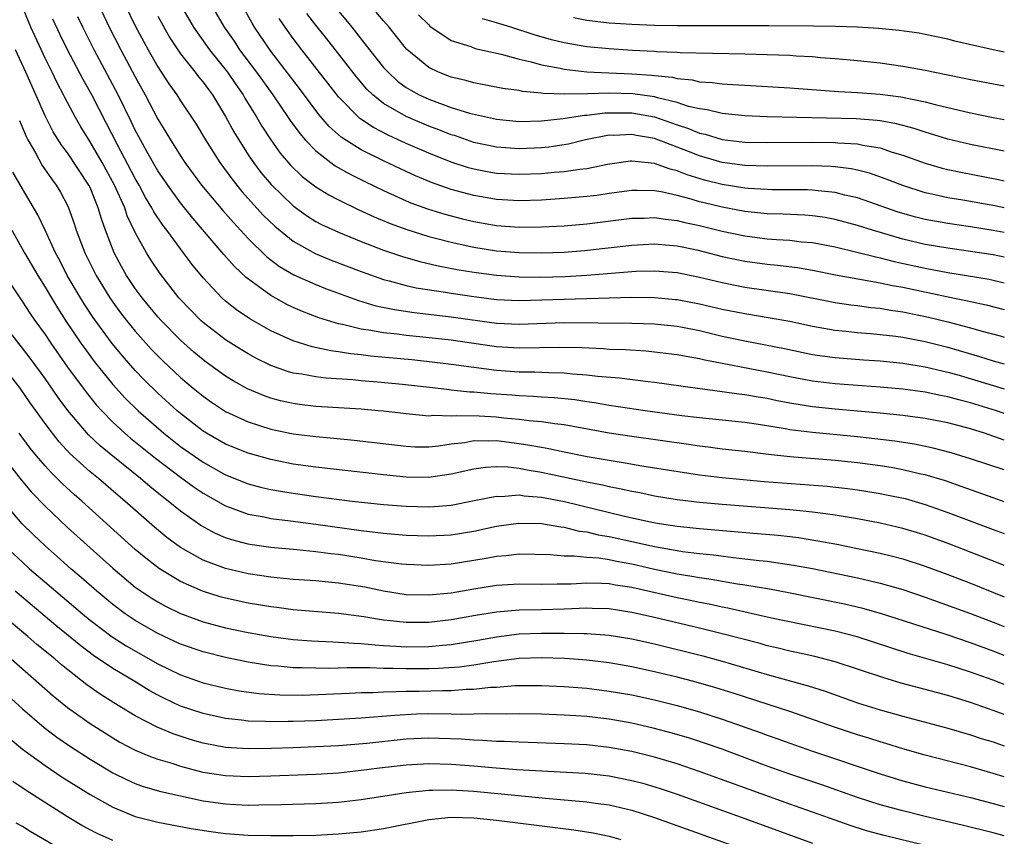
# Model space of a CAD drawing. Units: inches. Extents: x 2616000 to 2619000, y 1467000 to 1470000.
# Drawn here: x 2618913 to 2619000, y 1467119 to 1467192 of the extents above; entities that cross this region are included whole.
import ezdxf

# ---------------------------------------------------------------- set-up
doc = ezdxf.new("R2010")
doc.units = ezdxf.units.IN
doc.header["$MEASUREMENT"] = 0
doc.layers.add('LD26161467_2ft', color=240, linetype='Continuous')

msp = doc.modelspace()

# ---------------------------------------------------------------- linework, layer by layer
at = {"layer": 'LD26161467_2ft'}
for points, elevation in [([(2618928.567, 1467195), (2618930.873, 1467191), (2618931.75, 1467189.75), (2618932.246, 1467189), (2618933.742, 1467187), (2618935.176, 1467185), (2618936.558, 1467183), (2618936.73, 1467182.73), (2618937.568, 1467181.568), (2618938.066, 1467181), (2618939, 1467180.033), (2618940.338, 1467179), (2618940.721, 1467178.721), (2618941.993, 1467177.993), (2618943.33, 1467177.33), (2618945, 1467176.509), (2618947, 1467175.6), (2618947.42, 1467175.42), (2618948.888, 1467174.888), (2618950.417, 1467174.417), (2618952.003, 1467174.003), (2618953, 1467173.769), (2618955, 1467173.425), (2618957, 1467173.277), (2618959, 1467173.29), (2618961, 1467173.404), (2618963, 1467173.583), (2618967, 1467174.059), (2618968.081, 1467174.081), (2618969, 1467174.123), (2618969.972, 1467173.972), (2618971, 1467173.874), (2618971.695, 1467173.694), (2618973, 1467173.422), (2618975, 1467172.927), (2618977, 1467172.5), (2618979, 1467172.252), (2618979.818, 1467172.182), (2618981, 1467172.109), (2618982.017, 1467171.983), (2618983, 1467171.9), (2618985, 1467171.527), (2618986.929, 1467171.071), (2618988.631, 1467170.63), (2618989, 1467170.564), (2618990.242, 1467170.242), (2618993, 1467169.643), (2618995, 1467169.265), (2618996.654, 1467169), (2618998.654, 1467168.654), (2619000, 1467168.345)], 10002), ([(2619000, 1467151.752), (2618997, 1467152.753), (2618995.281, 1467153.281), (2618993.699, 1467153.699), (2618992.035, 1467154.035), (2618990.298, 1467154.298), (2618988.523, 1467154.523), (2618987, 1467154.696), (2618983, 1467155.074), (2618981, 1467155.324), (2618980.596, 1467155.404), (2618978.207, 1467155.793), (2618977, 1467155.963), (2618973, 1467156.374), (2618971.441, 1467156.559), (2618968.164, 1467157), (2618965, 1467157.465), (2618963.696, 1467157.696), (2618963, 1467157.787), (2618961.957, 1467157.958), (2618960.154, 1467158.154), (2618959, 1467158.216), (2618958.272, 1467158.272), (2618957, 1467158.314), (2618956.371, 1467158.372), (2618954.5, 1467158.501), (2618953, 1467158.651), (2618952.656, 1467158.656), (2618951, 1467158.837), (2618950.843, 1467158.843), (2618949.604, 1467159), (2618946.672, 1467159.328), (2618944.459, 1467159.541), (2618943, 1467159.654), (2618942.273, 1467159.727), (2618939.888, 1467159.888), (2618939, 1467159.998), (2618937.766, 1467160.234), (2618937, 1467160.343), (2618936.483, 1467160.483), (2618935.004, 1467161.004), (2618933.669, 1467161.669), (2618933, 1467162.041), (2618932.404, 1467162.404), (2618931, 1467163.296), (2618929, 1467164.82), (2618928.802, 1467165), (2618927.906, 1467165.906), (2618926.871, 1467167), (2618925.184, 1467169.184), (2618924.38, 1467170.38), (2618923.998, 1467171), (2618923, 1467172.805), (2618922.291, 1467174.291), (2618922.061, 1467175), (2618921.17, 1467177), (2618920.061, 1467179), (2618919, 1467180.833), (2618918.177, 1467182.177), (2618917.708, 1467183), (2618916.763, 1467184.763), (2618916.652, 1467185), (2618916.072, 1467186.072), (2618915.633, 1467187), (2618915, 1467188.265), (2618913.729, 1467191), (2618912.919, 1467193)], 10016), ([(2618919.728, 1467193), (2618920.694, 1467191), (2618921.721, 1467189), (2618923, 1467186.586), (2618923.881, 1467185), (2618925, 1467182.836), (2618925.7, 1467181.7), (2618926.111, 1467181), (2618927, 1467179.593), (2618927.396, 1467179), (2618928.878, 1467177), (2618930.753, 1467174.753), (2618931.687, 1467173.687), (2618933, 1467172.278), (2618934.655, 1467170.655), (2618935.787, 1467169.787), (2618937.046, 1467169.046), (2618939, 1467168.178), (2618939.845, 1467167.845), (2618942.763, 1467166.763), (2618944.306, 1467166.306), (2618945.963, 1467165.963), (2618947.706, 1467165.707), (2618951, 1467165.324), (2618955, 1467164.767), (2618957, 1467164.666), (2618961, 1467164.831), (2618967, 1467164.774), (2618969, 1467164.697), (2618971, 1467164.484), (2618971.634, 1467164.366), (2618973, 1467164.103), (2618975, 1467163.626), (2618977, 1467163.191), (2618980.523, 1467162.523), (2618983, 1467162.001), (2618983.863, 1467161.863), (2618985, 1467161.713), (2618987.515, 1467161.515), (2618989, 1467161.421), (2618991, 1467161.225), (2618993, 1467160.899), (2618995, 1467160.427), (2618995.797, 1467160.203), (2618997.662, 1467159.662), (2618999, 1467159.241), (2619000, 1467158.939)], 10010), ([(2618922.065, 1467193), (2618923, 1467191.134), (2618924.142, 1467189), (2618925, 1467187.484), (2618925.978, 1467185.978), (2618926.671, 1467185), (2618927, 1467184.47), (2618928.392, 1467182.392), (2618929.223, 1467181), (2618930.483, 1467179), (2618931.548, 1467177.548), (2618932.442, 1467176.442), (2618934.341, 1467174.341), (2618935.355, 1467173.355), (2618937, 1467172.021), (2618938.933, 1467170.933), (2618940.349, 1467170.349), (2618943, 1467169.334), (2618945, 1467168.624), (2618945.488, 1467168.512), (2618947, 1467168.099), (2618947.898, 1467167.897), (2618950.49, 1467167.51), (2618951, 1467167.42), (2618953, 1467167.13), (2618955, 1467166.871), (2618957, 1467166.763), (2618967, 1467167.071), (2618969, 1467167.045), (2618970.864, 1467166.864), (2618971, 1467166.85), (2618973, 1467166.479), (2618975, 1467166.018), (2618977, 1467165.61), (2618979.252, 1467165.252), (2618981, 1467164.937), (2618983, 1467164.495), (2618985, 1467164.137), (2618985.949, 1467164.051), (2618987, 1467163.932), (2618988.153, 1467163.847), (2618989, 1467163.764), (2618990.399, 1467163.601), (2618991, 1467163.515), (2618993, 1467163.135), (2618995, 1467162.625), (2618997.814, 1467161.814), (2618999, 1467161.439), (2619000, 1467161.147)], 10008), ([(2618927, 1467192.993), (2618928.158, 1467191), (2618929.567, 1467189), (2618931.182, 1467187), (2618931.91, 1467185.91), (2618932.548, 1467185), (2618932.708, 1467184.708), (2618933.777, 1467183), (2618934.222, 1467182.222), (2618935.009, 1467181.009), (2618935.843, 1467179.843), (2618936.761, 1467178.761), (2618937.779, 1467177.779), (2618939, 1467176.858), (2618940.149, 1467176.149), (2618941, 1467175.709), (2618942.819, 1467174.819), (2618944.178, 1467174.178), (2618945.589, 1467173.589), (2618947.057, 1467173.057), (2618949, 1467172.454), (2618949.724, 1467172.276), (2618951, 1467171.931), (2618953, 1467171.497), (2618955, 1467171.185), (2618957, 1467171.021), (2618959, 1467170.986), (2618961, 1467171.057), (2618962.795, 1467171.205), (2618967, 1467171.687), (2618969, 1467171.782), (2618970.321, 1467171.679), (2618971, 1467171.612), (2618972.742, 1467171.258), (2618975, 1467170.685), (2618977, 1467170.255), (2618979, 1467169.992), (2618979.913, 1467169.913), (2618981.69, 1467169.69), (2618983, 1467169.46), (2618985.053, 1467169.053), (2618989, 1467168.35), (2618990.107, 1467168.107), (2618991, 1467167.955), (2618994.872, 1467167.128), (2618996.746, 1467166.746), (2618997, 1467166.679), (2618998.386, 1467166.386), (2619000, 1467165.972)], 10004), ([(2619000, 1467170.605), (2618999, 1467170.816), (2618997, 1467171.131), (2618995, 1467171.407), (2618993, 1467171.752), (2618991, 1467172.223), (2618988.321, 1467173), (2618987, 1467173.429), (2618985, 1467173.962), (2618984.117, 1467174.118), (2618983, 1467174.272), (2618982.327, 1467174.327), (2618980.417, 1467174.417), (2618979, 1467174.464), (2618977, 1467174.672), (2618975, 1467175.043), (2618973.416, 1467175.416), (2618973, 1467175.525), (2618972.241, 1467175.759), (2618971, 1467176.079), (2618969.61, 1467176.391), (2618969, 1467176.487), (2618967.48, 1467176.52), (2618967, 1467176.51), (2618965, 1467176.254), (2618963.907, 1467176.093), (2618963, 1467175.989), (2618961, 1467175.806), (2618959, 1467175.679), (2618957, 1467175.616), (2618955, 1467175.72), (2618953, 1467176.066), (2618951, 1467176.613), (2618949.231, 1467177.231), (2618947.819, 1467177.819), (2618947, 1467178.194), (2618945, 1467179.141), (2618943, 1467180.136), (2618941.245, 1467181.245), (2618940.187, 1467182.187), (2618939.263, 1467183.263), (2618937.555, 1467185.555), (2618935, 1467188.875), (2618933.553, 1467191), (2618933.346, 1467191.346), (2618932.429, 1467193)], 10000), ([(2619000, 1467175), (2618999.169, 1467175.169), (2618996.326, 1467175.674), (2618995, 1467175.881), (2618993.852, 1467176.148), (2618993, 1467176.323), (2618991, 1467176.966), (2618989.539, 1467177.539), (2618988.053, 1467178.053), (2618987, 1467178.32), (2618986.443, 1467178.443), (2618985, 1467178.631), (2618984.661, 1467178.661), (2618983, 1467178.723), (2618979, 1467178.68), (2618977, 1467178.747), (2618975, 1467179.017), (2618973, 1467179.584), (2618972.018, 1467179.982), (2618969, 1467181.136), (2618967.404, 1467181.403), (2618967, 1467181.489), (2618965.411, 1467181.411), (2618965, 1467181.414), (2618962.879, 1467181), (2618961.372, 1467180.628), (2618959.632, 1467180.368), (2618959, 1467180.31), (2618957, 1467180.225), (2618955, 1467180.358), (2618953, 1467180.792), (2618951.358, 1467181.358), (2618951, 1467181.466), (2618949.902, 1467181.902), (2618949, 1467182.233), (2618947, 1467183.083), (2618945, 1467184.236), (2618944.048, 1467185), (2618943.512, 1467185.512), (2618942.586, 1467186.586), (2618939.964, 1467189.964), (2618939, 1467191.171), (2618938.202, 1467192.202)], 9996), ([(2618941, 1467192.405), (2618941.658, 1467191.658), (2618942.199, 1467191), (2618943.755, 1467189), (2618945, 1467187.436), (2618945.392, 1467187), (2618946.229, 1467186.229), (2618947, 1467185.666), (2618947.408, 1467185.408), (2618948.156, 1467185), (2618949, 1467184.606), (2618951, 1467183.892), (2618952.609, 1467183.391), (2618955, 1467182.84), (2618957, 1467182.65), (2618959, 1467182.688), (2618960.899, 1467182.898), (2618962.789, 1467183.21), (2618963, 1467183.214), (2618964.59, 1467183.41), (2618965, 1467183.421), (2618967, 1467183.403), (2618969, 1467183.047), (2618971, 1467182.35), (2618972.017, 1467182.018), (2618973, 1467181.606), (2618973.504, 1467181.504), (2618975, 1467181.055), (2618977, 1467180.821), (2618979, 1467180.772), (2618983, 1467180.813), (2618985, 1467180.791), (2618985.238, 1467180.762), (2618987, 1467180.657), (2618987.451, 1467180.549), (2618989, 1467180.291), (2618990.074, 1467179.926), (2618991, 1467179.656), (2618993, 1467178.932), (2618994.503, 1467178.503), (2618995, 1467178.378), (2618996.134, 1467178.134), (2618999.49, 1467177.49), (2619000, 1467177.383)], 9994), ([(2619000, 1467180.017), (2618997, 1467180.608), (2618995, 1467181.079), (2618993, 1467181.681), (2618992.018, 1467182.018), (2618990.443, 1467182.442), (2618989, 1467182.691), (2618988.733, 1467182.733), (2618986.872, 1467182.873), (2618979, 1467183.041), (2618977, 1467183.129), (2618975, 1467183.335), (2618973.671, 1467183.671), (2618973, 1467183.752), (2618972.024, 1467183.976), (2618971, 1467184.319), (2618969.265, 1467184.735), (2618969, 1467184.82), (2618967.09, 1467185.09), (2618965, 1467185.154), (2618963.099, 1467185.099), (2618961.069, 1467185.069), (2618959.134, 1467185.134), (2618959, 1467185.16), (2618957.304, 1467185.304), (2618957, 1467185.374), (2618955.572, 1467185.572), (2618953, 1467186.079), (2618952.283, 1467186.283), (2618951, 1467186.569), (2618949.874, 1467187), (2618949, 1467187.418), (2618947.044, 1467189.044), (2618945.483, 1467191), (2618945, 1467191.553), (2618944.345, 1467192.345)], 9992), ([(2618948.08, 1467192.08), (2618949, 1467191.196), (2618949.102, 1467191.102), (2618951, 1467189.832), (2618952.726, 1467189.273), (2618953.121, 1467189.121), (2618955.404, 1467188.596), (2618957, 1467188.168), (2618958.067, 1467187.933), (2618959, 1467187.666), (2618960.639, 1467187.361), (2618961, 1467187.274), (2618963, 1467187.052), (2618964.954, 1467186.954), (2618967, 1467186.874), (2618968.749, 1467186.749), (2618969, 1467186.712), (2618970.558, 1467186.559), (2618971, 1467186.442), (2618972.332, 1467186.332), (2618973, 1467186.163), (2618974.104, 1467186.104), (2618975, 1467185.975), (2618975.934, 1467185.934), (2618977, 1467185.851), (2618981, 1467185.61), (2618985.295, 1467185.295), (2618987, 1467185.199), (2618989, 1467185.049), (2618990.827, 1467184.828), (2618993, 1467184.374), (2618993.866, 1467184.134), (2618997, 1467183.396), (2618999, 1467182.993), (2619000, 1467182.808)], 9990), ([(2619000, 1467154.401), (2618998.259, 1467155), (2618997, 1467155.384), (2618995, 1467155.921), (2618993, 1467156.311), (2618991, 1467156.573), (2618989, 1467156.785), (2618987, 1467156.975), (2618985, 1467157.144), (2618983, 1467157.349), (2618981, 1467157.671), (2618979.885, 1467157.885), (2618979, 1467158.074), (2618978.2, 1467158.199), (2618977, 1467158.422), (2618976.475, 1467158.476), (2618975, 1467158.692), (2618972.604, 1467159), (2618969, 1467159.501), (2618968.446, 1467159.554), (2618965.892, 1467159.892), (2618963.954, 1467160.046), (2618963, 1467160.17), (2618961.752, 1467160.248), (2618961, 1467160.332), (2618959.646, 1467160.354), (2618958.409, 1467160.409), (2618957, 1467160.423), (2618955, 1467160.57), (2618953, 1467160.824), (2618951, 1467161.102), (2618949.307, 1467161.307), (2618947.499, 1467161.5), (2618943.854, 1467161.854), (2618943, 1467161.967), (2618942.057, 1467162.057), (2618941, 1467162.233), (2618940.312, 1467162.312), (2618938.662, 1467162.661), (2618937, 1467163.184), (2618935, 1467164.097), (2618933.155, 1467165.155), (2618931.959, 1467165.959), (2618931, 1467166.716), (2618930.674, 1467167), (2618929, 1467168.778), (2618928.008, 1467170.008), (2618927.272, 1467171), (2618927, 1467171.339), (2618925.788, 1467173), (2618925.44, 1467173.44), (2618924.647, 1467174.647), (2618924.479, 1467175), (2618923.918, 1467175.918), (2618923.343, 1467177), (2618923, 1467177.582), (2618921.382, 1467180.618), (2618920.458, 1467182.458), (2618919.139, 1467185), (2618918.367, 1467186.367), (2618916.991, 1467189), (2618916.333, 1467190.333), (2618915.702, 1467191.702)], 10014), ([(2619000, 1467156.766), (2618999.299, 1467157), (2618997, 1467157.704), (2618995.965, 1467157.964), (2618995, 1467158.244), (2618994.357, 1467158.357), (2618993, 1467158.651), (2618991, 1467158.919), (2618989, 1467159.097), (2618985, 1467159.389), (2618983, 1467159.622), (2618981, 1467159.994), (2618979, 1467160.412), (2618973.478, 1467161.478), (2618973, 1467161.599), (2618971.8, 1467161.8), (2618971, 1467161.963), (2618969, 1467162.203), (2618968.272, 1467162.272), (2618966.392, 1467162.392), (2618965, 1467162.444), (2618964.484, 1467162.484), (2618962.567, 1467162.567), (2618960.614, 1467162.614), (2618957, 1467162.549), (2618955, 1467162.678), (2618951, 1467163.251), (2618948.468, 1467163.532), (2618947, 1467163.677), (2618946.216, 1467163.784), (2618945, 1467163.916), (2618943.873, 1467164.127), (2618943, 1467164.247), (2618941.351, 1467164.648), (2618941, 1467164.71), (2618940.028, 1467165), (2618939.251, 1467165.251), (2618937.811, 1467165.811), (2618937, 1467166.162), (2618936.432, 1467166.432), (2618935, 1467167.215), (2618932.815, 1467168.814), (2618931.783, 1467169.783), (2618930.85, 1467170.85), (2618928.084, 1467174.084), (2618927, 1467175.437), (2618925.87, 1467177), (2618925, 1467178.265), (2618924.008, 1467179.992), (2618923.449, 1467181), (2618923, 1467181.868), (2618922.642, 1467182.642), (2618921.492, 1467185), (2618919.352, 1467189), (2618918.346, 1467191), (2618917.913, 1467191.913)], 10012), ([(2618925, 1467191.966), (2618926.066, 1467190.066), (2618927, 1467188.641), (2618928.317, 1467187), (2618928.607, 1467186.607), (2618929, 1467186.136), (2618929.472, 1467185.472), (2618929.832, 1467185), (2618931, 1467183.097), (2618931.727, 1467181.727), (2618932.16, 1467181), (2618933, 1467179.685), (2618933.461, 1467179), (2618934.13, 1467178.13), (2618935.043, 1467177.043), (2618937, 1467175.156), (2618938.258, 1467174.258), (2618939, 1467173.79), (2618939.513, 1467173.513), (2618941, 1467172.818), (2618943, 1467172), (2618945, 1467171.228), (2618946.666, 1467170.667), (2618948.221, 1467170.221), (2618949.84, 1467169.84), (2618951.517, 1467169.518), (2618953, 1467169.274), (2618955.005, 1467169.005), (2618957, 1467168.864), (2618958.849, 1467168.849), (2618961.093, 1467168.907), (2618963, 1467169.013), (2618967, 1467169.354), (2618967.372, 1467169.372), (2618969, 1467169.412), (2618971, 1467169.244), (2618973, 1467168.855), (2618975, 1467168.375), (2618977, 1467167.968), (2618981, 1467167.396), (2618985, 1467166.598), (2618986.394, 1467166.394), (2618987, 1467166.326), (2618988.164, 1467166.164), (2618989, 1467166.084), (2618989.917, 1467165.917), (2618991, 1467165.765), (2618993.291, 1467165.292), (2618995, 1467164.876), (2618997, 1467164.341), (2618997.928, 1467164.072), (2618999.629, 1467163.629), (2619000, 1467163.526)], 10006), ([(2619000, 1467172.791), (2618999, 1467172.991), (2618997, 1467173.314), (2618995, 1467173.588), (2618993, 1467173.944), (2618992.158, 1467174.159), (2618990.605, 1467174.604), (2618987, 1467175.868), (2618985.883, 1467176.117), (2618985, 1467176.346), (2618983.518, 1467176.482), (2618983, 1467176.551), (2618982.569, 1467176.569), (2618979.412, 1467176.587), (2618979, 1467176.601), (2618977.294, 1467176.707), (2618977, 1467176.734), (2618975, 1467177.045), (2618973.44, 1467177.44), (2618971.902, 1467177.901), (2618971, 1467178.271), (2618970.404, 1467178.404), (2618969, 1467178.908), (2618967, 1467179.116), (2618966.89, 1467179.109), (2618964.84, 1467178.84), (2618963, 1467178.455), (2618962.392, 1467178.392), (2618961, 1467178.168), (2618960.112, 1467178.112), (2618959, 1467178.011), (2618957, 1467177.933), (2618955, 1467178.028), (2618954.17, 1467178.17), (2618953, 1467178.404), (2618952.536, 1467178.536), (2618951, 1467179.038), (2618949, 1467179.834), (2618947, 1467180.704), (2618945.415, 1467181.415), (2618944.096, 1467182.096), (2618942.902, 1467182.902), (2618941, 1467184.838), (2618937.762, 1467189), (2618937, 1467190.002), (2618936.281, 1467191), (2618935.76, 1467191.76)], 9998), ([(2619000, 1467185.767), (2618997, 1467186.328), (2618996.453, 1467186.453), (2618995, 1467186.733), (2618993, 1467187.147), (2618991, 1467187.514), (2618989, 1467187.797), (2618987, 1467188.024), (2618985, 1467188.208), (2618983.707, 1467188.293), (2618983, 1467188.357), (2618981.57, 1467188.43), (2618981, 1467188.475), (2618979, 1467188.56), (2618977, 1467188.617), (2618971.269, 1467188.731), (2618971, 1467188.755), (2618969.178, 1467188.822), (2618969, 1467188.842), (2618967.065, 1467188.935), (2618965, 1467189.066), (2618963, 1467189.266), (2618961.512, 1467189.512), (2618961, 1467189.611), (2618959.888, 1467189.887), (2618958.328, 1467190.328), (2618956.261, 1467191), (2618955, 1467191.392), (2618953.751, 1467191.751)], 9988), ([(2619000, 1467188.786), (2618999, 1467189), (2618995.744, 1467189.744), (2618995, 1467189.952), (2618993, 1467190.362), (2618992.458, 1467190.458), (2618990.697, 1467190.697), (2618988.869, 1467190.87), (2618987, 1467190.987), (2618985.054, 1467191.055), (2618983.093, 1467191.093), (2618979.134, 1467191.134), (2618971, 1467191.134), (2618969, 1467191.154), (2618967, 1467191.225), (2618965, 1467191.361), (2618963, 1467191.596), (2618961.82, 1467191.82)], 9986), ([(2619000, 1467148.938), (2618999, 1467149.287), (2618996.27, 1467150.27), (2618994.775, 1467150.775), (2618993, 1467151.312), (2618992.608, 1467151.392), (2618991, 1467151.776), (2618989.966, 1467151.966), (2618989, 1467152.118), (2618987, 1467152.389), (2618985, 1467152.6), (2618981, 1467152.913), (2618979.116, 1467153.116), (2618977, 1467153.381), (2618975, 1467153.605), (2618973.77, 1467153.77), (2618973, 1467153.854), (2618972.009, 1467154.009), (2618967, 1467154.722), (2618965, 1467155.024), (2618961, 1467155.741), (2618960.168, 1467155.832), (2618959, 1467156.017), (2618957.894, 1467156.106), (2618957, 1467156.231), (2618955.647, 1467156.353), (2618955, 1467156.429), (2618953.476, 1467156.524), (2618951.441, 1467156.559), (2618951, 1467156.512), (2618949.43, 1467156.57), (2618949, 1467156.529), (2618947.299, 1467156.701), (2618947, 1467156.716), (2618945, 1467156.956), (2618944.519, 1467157), (2618943, 1467157.127), (2618939, 1467157.384), (2618937.553, 1467157.553), (2618937, 1467157.63), (2618935.88, 1467157.88), (2618935, 1467158.122), (2618934.349, 1467158.349), (2618932.947, 1467158.947), (2618931.665, 1467159.665), (2618931, 1467160.072), (2618929.294, 1467161.294), (2618929, 1467161.511), (2618928.195, 1467162.195), (2618927, 1467163.25), (2618925.29, 1467165), (2618925, 1467165.327), (2618923.614, 1467167), (2618923, 1467167.834), (2618922.225, 1467169), (2618921.783, 1467169.783), (2618921.134, 1467171), (2618920.364, 1467173), (2618920.003, 1467174.003), (2618919.724, 1467175), (2618919, 1467176.78), (2618918.897, 1467177), (2618917, 1467179.854), (2618916.503, 1467180.503), (2618915.732, 1467181.732), (2618915, 1467183.138), (2618913.299, 1467187), (2618912.381, 1467189)], 10018), ([(2618912.727, 1467182.727), (2618913.318, 1467181.318), (2618913.482, 1467181), (2618914.148, 1467179.852), (2618914.745, 1467178.745), (2618915.561, 1467177.561), (2618915.993, 1467177), (2618916.374, 1467176.374), (2618917, 1467175.197), (2618917.093, 1467175), (2618917.589, 1467173.589), (2618917.772, 1467173), (2618918.529, 1467171), (2618919.527, 1467169), (2618920.745, 1467167), (2618921, 1467166.628), (2618921.691, 1467165.691), (2618922.224, 1467165), (2618923, 1467164.048), (2618924.444, 1467162.444), (2618925.436, 1467161.436), (2618927, 1467159.959), (2618928.136, 1467159), (2618929, 1467158.287), (2618929.756, 1467157.756), (2618931, 1467156.937), (2618933, 1467156.006), (2618935, 1467155.362), (2618937, 1467154.95), (2618939, 1467154.71), (2618940.581, 1467154.581), (2618942.407, 1467154.407), (2618947, 1467153.851), (2618947.811, 1467153.811), (2618949, 1467153.792), (2618949.878, 1467153.878), (2618951, 1467154.055), (2618952.194, 1467154.194), (2618953, 1467154.351), (2618954.322, 1467154.322), (2618955, 1467154.352), (2618957, 1467154.105), (2618957.964, 1467153.964), (2618959, 1467153.762), (2618959.656, 1467153.656), (2618961, 1467153.364), (2618963.046, 1467152.954), (2618965, 1467152.611), (2618966.399, 1467152.399), (2618967.868, 1467152.132), (2618973, 1467151.327), (2618975, 1467151.079), (2618978.725, 1467150.725), (2618984.31, 1467150.31), (2618986.109, 1467150.108), (2618987, 1467149.984), (2618989, 1467149.669), (2618989.562, 1467149.562), (2618991.208, 1467149.209), (2618993, 1467148.695), (2618995, 1467147.996), (2618999, 1467146.483), (2619000, 1467146.122)], 10020), ([(2619000, 1467143.274), (2618999.483, 1467143.483), (2618995.175, 1467145.175), (2618993, 1467145.971), (2618992.215, 1467146.215), (2618991, 1467146.578), (2618989, 1467147.048), (2618987, 1467147.425), (2618985, 1467147.758), (2618984.146, 1467147.854), (2618983, 1467148.025), (2618981.88, 1467148.12), (2618981, 1467148.221), (2618975, 1467148.696), (2618973, 1467148.877), (2618971, 1467149.113), (2618969, 1467149.44), (2618967.711, 1467149.711), (2618967, 1467149.832), (2618966.064, 1467150.064), (2618965, 1467150.258), (2618964.41, 1467150.41), (2618963, 1467150.686), (2618959, 1467151.53), (2618957.729, 1467151.729), (2618957, 1467151.872), (2618956.007, 1467151.994), (2618955, 1467152.033), (2618954.016, 1467151.984), (2618953, 1467151.837), (2618951, 1467151.369), (2618949, 1467151.081), (2618947, 1467151.114), (2618945, 1467151.311), (2618939, 1467152.014), (2618937, 1467152.28), (2618935, 1467152.667), (2618933, 1467153.235), (2618931, 1467154.048), (2618929.322, 1467155), (2618929, 1467155.199), (2618927, 1467156.756), (2618926.713, 1467157), (2618925, 1467158.558), (2618923.766, 1467159.766), (2618923, 1467160.566), (2618922.611, 1467161), (2618921.858, 1467161.857), (2618920.952, 1467162.952), (2618919.262, 1467165.262), (2618918.47, 1467166.47), (2618918.141, 1467167), (2618916.976, 1467169), (2618916.307, 1467170.307), (2618915.931, 1467171), (2618915.008, 1467173.008), (2618914.365, 1467174.365), (2618913, 1467176.662), (2618912.159, 1467178.159)], 10022), ([(2618912.06, 1467173), (2618913.19, 1467171), (2618914.35, 1467169), (2618915, 1467167.964), (2618915.565, 1467167), (2618916.112, 1467166.112), (2618916.826, 1467165), (2618918.18, 1467163), (2618918.517, 1467162.517), (2618919.366, 1467161.366), (2618921, 1467159.335), (2618922.116, 1467158.116), (2618923.24, 1467157), (2618925.531, 1467155), (2618927, 1467153.843), (2618929, 1467152.433), (2618931, 1467151.333), (2618933, 1467150.538), (2618934.211, 1467150.211), (2618935, 1467150.033), (2618935.872, 1467149.872), (2618937, 1467149.694), (2618939, 1467149.414), (2618942.219, 1467149), (2618945, 1467148.701), (2618947, 1467148.543), (2618949, 1467148.491), (2618949.485, 1467148.515), (2618951, 1467148.641), (2618953.032, 1467149.032), (2618955, 1467149.433), (2618955.415, 1467149.415), (2618957, 1467149.535), (2618957.458, 1467149.458), (2618959, 1467149.344), (2618961.035, 1467148.965), (2618966.338, 1467147.662), (2618968.909, 1467147.091), (2618969.457, 1467147), (2618971, 1467146.768), (2618973, 1467146.558), (2618978.127, 1467146.127), (2618979.96, 1467145.961), (2618981, 1467145.843), (2618981.754, 1467145.754), (2618983.485, 1467145.485), (2618985.165, 1467145.166), (2618987, 1467144.797), (2618989, 1467144.372), (2618990.103, 1467144.103), (2618991, 1467143.866), (2618993, 1467143.235), (2618995, 1467142.494), (2618997, 1467141.708), (2619000, 1467140.497)], 10024), ([(2618911.274, 1467169.274), (2618912.756, 1467167), (2618913, 1467166.66), (2618913.658, 1467165.658), (2618914.108, 1467165), (2618915, 1467163.76), (2618915.507, 1467163), (2618917, 1467160.879), (2618918.641, 1467158.641), (2618919.537, 1467157.537), (2618920.021, 1467157), (2618921, 1467155.992), (2618922.071, 1467155), (2618922.57, 1467154.569), (2618924.793, 1467152.793), (2618927, 1467151.113), (2618928.217, 1467150.216), (2618929, 1467149.688), (2618931, 1467148.567), (2618931.652, 1467148.348), (2618933, 1467147.849), (2618934.404, 1467147.596), (2618935, 1467147.463), (2618936.75, 1467147.25), (2618939, 1467146.953), (2618943, 1467146.388), (2618944.253, 1467146.253), (2618945, 1467146.151), (2618947, 1467145.985), (2618949, 1467145.916), (2618951, 1467146.016), (2618953, 1467146.333), (2618955, 1467146.757), (2618956.961, 1467147.039), (2618959, 1467146.999), (2618960.698, 1467146.698), (2618961, 1467146.669), (2618962.338, 1467146.338), (2618963, 1467146.261), (2618964.007, 1467146.007), (2618965, 1467145.85), (2618969, 1467144.955), (2618971, 1467144.605), (2618971.471, 1467144.529), (2618973, 1467144.339), (2618974.221, 1467144.221), (2618976.015, 1467143.984), (2618977, 1467143.889), (2618978.271, 1467143.729), (2618979, 1467143.657), (2618981.327, 1467143.327), (2618983, 1467143.015), (2618987, 1467142.18), (2618989, 1467141.717), (2618991, 1467141.159), (2618993, 1467140.491), (2618997, 1467139.039), (2618999, 1467138.267), (2619000, 1467137.867)], 10026), ([(2619000, 1467135.307), (2618999, 1467135.695), (2618997, 1467136.439), (2618994.84, 1467137.16), (2618989.035, 1467139.035), (2618987.469, 1467139.469), (2618985.849, 1467139.849), (2618980.875, 1467140.875), (2618979.189, 1467141.189), (2618977, 1467141.546), (2618976.372, 1467141.628), (2618974.038, 1467142.038), (2618973, 1467142.177), (2618972.314, 1467142.314), (2618971, 1467142.526), (2618969, 1467142.94), (2618967, 1467143.395), (2618965.639, 1467143.638), (2618965, 1467143.777), (2618964.079, 1467143.921), (2618963, 1467143.995), (2618961.874, 1467144.126), (2618961, 1467144.116), (2618959.764, 1467144.236), (2618957, 1467144.288), (2618955.852, 1467144.148), (2618955, 1467144.09), (2618954.089, 1467143.911), (2618951, 1467143.407), (2618949, 1467143.278), (2618947, 1467143.369), (2618946.593, 1467143.407), (2618944.292, 1467143.708), (2618943, 1467143.93), (2618941, 1467144.246), (2618940.316, 1467144.316), (2618939, 1467144.505), (2618937.324, 1467144.676), (2618935, 1467144.881), (2618933.148, 1467145.148), (2618933, 1467145.175), (2618931.558, 1467145.557), (2618931, 1467145.742), (2618930.119, 1467146.119), (2618928.82, 1467146.82), (2618927, 1467148.103), (2618925.913, 1467149), (2618925.393, 1467149.393), (2618924.292, 1467150.292), (2618923.468, 1467151), (2618921, 1467152.97), (2618919.889, 1467153.889), (2618918.863, 1467154.863), (2618917.027, 1467157.027), (2618916.177, 1467158.177), (2618915, 1467159.868), (2618913.673, 1467161.673), (2618913, 1467162.557), (2618911.075, 1467165)], 10028), ([(2619000, 1467132.736), (2618999, 1467133.122), (2618997, 1467133.838), (2618995, 1467134.473), (2618991.477, 1467135.477), (2618986.962, 1467136.963), (2618985, 1467137.463), (2618979.37, 1467138.63), (2618975.5, 1467139.5), (2618975, 1467139.586), (2618973.847, 1467139.846), (2618973, 1467140.001), (2618972.183, 1467140.184), (2618971, 1467140.422), (2618967, 1467141.328), (2618965.549, 1467141.549), (2618965, 1467141.655), (2618964.3, 1467141.701), (2618963, 1467141.721), (2618961.627, 1467141.627), (2618960.37, 1467141.629), (2618959, 1467141.587), (2618957, 1467141.62), (2618955, 1467141.507), (2618953, 1467141.192), (2618951, 1467140.843), (2618949, 1467140.642), (2618947, 1467140.694), (2618945, 1467141.004), (2618943.35, 1467141.351), (2618941, 1467141.733), (2618939.825, 1467141.825), (2618939, 1467141.919), (2618937, 1467142.048), (2618936.142, 1467142.142), (2618935, 1467142.24), (2618933, 1467142.545), (2618931, 1467143.012), (2618929, 1467143.766), (2618927, 1467144.891), (2618925.781, 1467145.781), (2618924.688, 1467146.689), (2618922.075, 1467149), (2618921.487, 1467149.487), (2618919.727, 1467151), (2618919, 1467151.6), (2618917.213, 1467153.213), (2618916.253, 1467154.253), (2618915.657, 1467155), (2618915, 1467155.881), (2618913.699, 1467157.699), (2618912.791, 1467159), (2618911.235, 1467161)], 10030), ([(2619000, 1467130.065), (2618999, 1467130.447), (2618997, 1467131.146), (2618995, 1467131.757), (2618990.865, 1467132.865), (2618989.318, 1467133.318), (2618987, 1467134.104), (2618985, 1467134.748), (2618983.205, 1467135.205), (2618981.576, 1467135.576), (2618981, 1467135.692), (2618979.957, 1467135.958), (2618979, 1467136.173), (2618978.357, 1467136.358), (2618975, 1467137.241), (2618973, 1467137.734), (2618969, 1467138.685), (2618967, 1467139.131), (2618965, 1467139.43), (2618963.482, 1467139.482), (2618963, 1467139.489), (2618961, 1467139.405), (2618959, 1467139.352), (2618957, 1467139.322), (2618955, 1467139.16), (2618953.146, 1467138.854), (2618951, 1467138.46), (2618949, 1467138.227), (2618947, 1467138.221), (2618945.609, 1467138.39), (2618945, 1467138.445), (2618943.255, 1467138.745), (2618941, 1467139.041), (2618937, 1467139.35), (2618935.549, 1467139.549), (2618935, 1467139.608), (2618933, 1467139.952), (2618931, 1467140.381), (2618930.512, 1467140.512), (2618928.948, 1467141), (2618927, 1467141.872), (2618925.146, 1467143), (2618923.929, 1467143.929), (2618923, 1467144.713), (2618918.249, 1467149), (2618917.579, 1467149.579), (2618916.536, 1467150.536), (2618916.087, 1467151), (2618915.531, 1467151.531), (2618915, 1467152.121), (2618914.251, 1467153), (2618913.692, 1467153.692), (2618912.711, 1467155)], 10032), ([(2618911.245, 1467153), (2618912.887, 1467150.887), (2618913.799, 1467149.799), (2618915, 1467148.551), (2618917, 1467146.655), (2618921, 1467143.04), (2618923, 1467141.379), (2618923.528, 1467141), (2618924.413, 1467140.413), (2618925, 1467140.055), (2618925.681, 1467139.681), (2618927, 1467139.035), (2618929, 1467138.296), (2618931, 1467137.771), (2618933, 1467137.36), (2618935, 1467136.995), (2618937, 1467136.722), (2618938.598, 1467136.598), (2618940.505, 1467136.505), (2618941, 1467136.503), (2618942.391, 1467136.391), (2618943, 1467136.381), (2618944.242, 1467136.241), (2618945, 1467136.208), (2618946.12, 1467136.12), (2618947, 1467136.083), (2618949, 1467136.092), (2618950.216, 1467136.216), (2618951, 1467136.27), (2618953.34, 1467136.66), (2618955, 1467136.976), (2618957, 1467137.218), (2618959, 1467137.291), (2618961, 1467137.294), (2618962.754, 1467137.246), (2618963, 1467137.255), (2618965, 1467137.102), (2618967, 1467136.778), (2618969, 1467136.333), (2618973.276, 1467135.276), (2618975, 1467134.802), (2618979, 1467133.614), (2618982.608, 1467132.608), (2618984.132, 1467132.132), (2618987.088, 1467131.089), (2618989, 1467130.498), (2618991, 1467129.94), (2618995, 1467128.868), (2618997, 1467128.278), (2618997.958, 1467127.958), (2618999, 1467127.644), (2618999.475, 1467127.475), (2619000, 1467127.309)], 10034), ([(2619000, 1467124.561), (2618999, 1467124.857), (2618997, 1467125.425), (2618993, 1467126.473), (2618991, 1467127.041), (2618989.512, 1467127.512), (2618989, 1467127.656), (2618987.987, 1467127.987), (2618987, 1467128.289), (2618984.966, 1467128.965), (2618981, 1467130.33), (2618975.971, 1467131.97), (2618974.446, 1467132.446), (2618972.489, 1467133), (2618971, 1467133.384), (2618969, 1467133.869), (2618967, 1467134.309), (2618965, 1467134.654), (2618963, 1467134.883), (2618961.459, 1467135), (2618961.031, 1467135.031), (2618959, 1467135.1), (2618957, 1467135.034), (2618955.201, 1467134.799), (2618954.758, 1467134.757), (2618953, 1467134.462), (2618951.719, 1467134.281), (2618949.848, 1467134.152), (2618949, 1467134.129), (2618947, 1467134.121), (2618945.831, 1467134.169), (2618945, 1467134.165), (2618943.783, 1467134.217), (2618943, 1467134.203), (2618941.778, 1467134.222), (2618940.166, 1467134.166), (2618939, 1467134.171), (2618937.784, 1467134.216), (2618937, 1467134.212), (2618935.646, 1467134.353), (2618935, 1467134.392), (2618933, 1467134.717), (2618931, 1467135.128), (2618929, 1467135.621), (2618927, 1467136.319), (2618925, 1467137.256), (2618923, 1467138.395), (2618922.1, 1467139), (2618921, 1467139.823), (2618919.579, 1467141), (2618918.214, 1467142.214), (2618917.291, 1467143), (2618916.088, 1467144.088), (2618915, 1467145.038), (2618913.993, 1467145.992), (2618912.981, 1467146.981), (2618911.132, 1467149.132)], 10036), ([(2618911.464, 1467145), (2618913, 1467143.571), (2618913.638, 1467143), (2618915.956, 1467141), (2618918.311, 1467139), (2618919, 1467138.439), (2618920.956, 1467136.956), (2618922.176, 1467136.176), (2618925, 1467134.578), (2618927, 1467133.59), (2618929, 1467132.896), (2618931, 1467132.418), (2618932.189, 1467132.189), (2618933.939, 1467131.939), (2618935.813, 1467131.813), (2618937.806, 1467131.806), (2618939.871, 1467131.871), (2618941.958, 1467131.958), (2618943, 1467132.018), (2618944.037, 1467132.037), (2618945, 1467132.096), (2618946.101, 1467132.102), (2618947, 1467132.149), (2618948.158, 1467132.157), (2618950.216, 1467132.216), (2618951, 1467132.219), (2618952.318, 1467132.318), (2618953, 1467132.328), (2618954.486, 1467132.486), (2618955, 1467132.503), (2618956.634, 1467132.634), (2618957, 1467132.644), (2618959, 1467132.656), (2618961, 1467132.561), (2618963, 1467132.399), (2618965, 1467132.158), (2618967, 1467131.808), (2618969, 1467131.365), (2618971, 1467130.867), (2618973, 1467130.309), (2618975, 1467129.663), (2618978.449, 1467128.449), (2618979, 1467128.24), (2618979.923, 1467127.923), (2618981, 1467127.529), (2618983, 1467126.84), (2618989, 1467124.827), (2618991, 1467124.207), (2618993, 1467123.675), (2618997, 1467122.721), (2618999, 1467122.203), (2619000, 1467121.922)], 10038), ([(2619000, 1467119.329), (2618999, 1467119.597), (2618996.274, 1467120.274), (2618993, 1467121.037), (2618991, 1467121.525), (2618989, 1467122.079), (2618987, 1467122.731), (2618983.835, 1467123.835), (2618981, 1467124.787), (2618979, 1467125.51), (2618975, 1467126.996), (2618973.516, 1467127.516), (2618972.01, 1467128.009), (2618970.462, 1467128.462), (2618968.876, 1467128.876), (2618967, 1467129.303), (2618965, 1467129.659), (2618963, 1467129.893), (2618962.035, 1467129.965), (2618961, 1467130.033), (2618959, 1467130.109), (2618957, 1467130.13), (2618955.899, 1467130.101), (2618954.139, 1467130.139), (2618953, 1467130.101), (2618951.914, 1467130.086), (2618951, 1467130.121), (2618949, 1467130.131), (2618947.902, 1467130.098), (2618945.997, 1467130.003), (2618943, 1467129.752), (2618941, 1467129.622), (2618939, 1467129.525), (2618937, 1467129.458), (2618936.538, 1467129.462), (2618935, 1467129.431), (2618934.536, 1467129.464), (2618933, 1467129.5), (2618932.414, 1467129.586), (2618931, 1467129.738), (2618929, 1467130.174), (2618927, 1467130.824), (2618925.514, 1467131.514), (2618925, 1467131.781), (2618924.219, 1467132.219), (2618922.966, 1467133), (2618921, 1467134.162), (2618919.306, 1467135.306), (2618918.162, 1467136.162), (2618915.963, 1467137.963), (2618912.348, 1467141)], 10040), ([(2618993, 1467118.466), (2618989.351, 1467119.351), (2618987.781, 1467119.781), (2618986.264, 1467120.264), (2618985, 1467120.708), (2618981, 1467122.123), (2618973.038, 1467125), (2618971, 1467125.691), (2618969, 1467126.292), (2618967, 1467126.79), (2618965, 1467127.154), (2618963, 1467127.377), (2618961, 1467127.492), (2618957, 1467127.611), (2618955.677, 1467127.677), (2618955, 1467127.688), (2618953.776, 1467127.776), (2618953, 1467127.797), (2618951.883, 1467127.883), (2618949.954, 1467127.954), (2618949, 1467127.969), (2618947, 1467127.877), (2618943.513, 1467127.513), (2618941, 1467127.308), (2618939, 1467127.203), (2618937, 1467127.126), (2618935.065, 1467127.065), (2618933, 1467127.04), (2618931, 1467127.158), (2618929, 1467127.537), (2618927.87, 1467127.87), (2618926.359, 1467128.359), (2618924.942, 1467128.942), (2618923, 1467129.961), (2618921.106, 1467131.106), (2618919.88, 1467131.88), (2618918.707, 1467132.707), (2618916.47, 1467134.47), (2618915.87, 1467135), (2618914.289, 1467136.289), (2618913.475, 1467137), (2618909.945, 1467139.945)], 10042), ([(2618912.005, 1467135), (2618915.731, 1467131.731), (2618917, 1467130.705), (2618919, 1467129.272), (2618921, 1467128.015), (2618921.64, 1467127.64), (2618923, 1467126.928), (2618924.349, 1467126.349), (2618925, 1467126.131), (2618926.241, 1467125.759), (2618927, 1467125.503), (2618928.974, 1467124.974), (2618931, 1467124.659), (2618933, 1467124.593), (2618935, 1467124.64), (2618939, 1467124.789), (2618941, 1467124.919), (2618943, 1467125.129), (2618944.651, 1467125.349), (2618947, 1467125.622), (2618949, 1467125.733), (2618951, 1467125.677), (2618953, 1467125.519), (2618954.63, 1467125.37), (2618956.797, 1467125.203), (2618962.871, 1467124.871), (2618965, 1467124.638), (2618967, 1467124.239), (2618967.978, 1467123.978), (2618969.513, 1467123.513), (2618971.005, 1467123.005), (2618977, 1467120.864), (2618983, 1467118.68)], 10044), ([(2618910.68, 1467132.68), (2618913, 1467130.582), (2618914.921, 1467128.921), (2618916.058, 1467128.058), (2618917.245, 1467127.245), (2618919, 1467126.116), (2618921, 1467124.906), (2618922.275, 1467124.275), (2618923, 1467123.955), (2618923.705, 1467123.704), (2618925.253, 1467123.254), (2618927, 1467122.857), (2618929, 1467122.431), (2618931, 1467122.151), (2618931.9, 1467122.1), (2618933, 1467122.056), (2618933.943, 1467122.057), (2618935.911, 1467122.089), (2618939, 1467122.176), (2618941, 1467122.296), (2618943, 1467122.529), (2618945.877, 1467123), (2618947, 1467123.167), (2618949, 1467123.371), (2618949.361, 1467123.361), (2618951, 1467123.395), (2618953, 1467123.269), (2618959.347, 1467122.653), (2618963, 1467122.34), (2618963.783, 1467122.217), (2618965, 1467122.058), (2618967, 1467121.585), (2618969, 1467120.951), (2618977, 1467118.079)], 10046), ([(2618911.92, 1467127.921), (2618913.002, 1467127.002), (2618915, 1467125.551), (2618916.534, 1467124.534), (2618919, 1467122.984), (2618921, 1467121.861), (2618923, 1467121.043), (2618925, 1467120.525), (2618927.962, 1467119.962), (2618929.698, 1467119.698), (2618931, 1467119.526), (2618933, 1467119.388), (2618935, 1467119.363), (2618937, 1467119.364), (2618939, 1467119.39), (2618941, 1467119.486), (2618943, 1467119.677), (2618945, 1467119.979), (2618949, 1467120.782), (2618951, 1467120.981), (2618953, 1467120.926), (2618955, 1467120.717), (2618961.85, 1467119.85), (2618963.575, 1467119.575), (2618965, 1467119.283), (2618966.031, 1467119)], 10048), ([(2618921, 1467118.922), (2618919.559, 1467119.559), (2618918.253, 1467120.253), (2618917, 1467121.01), (2618913.341, 1467123.341), (2618912.147, 1467124.147)], 10050), ([(2618916.228, 1467118.228), (2618913.697, 1467119.697), (2618913, 1467120.136), (2618912.451, 1467120.451)], 10052)]:
    msp.add_lwpolyline(points, dxfattribs=dict(at, elevation=elevation))

doc.saveas('drawing.dxf')
